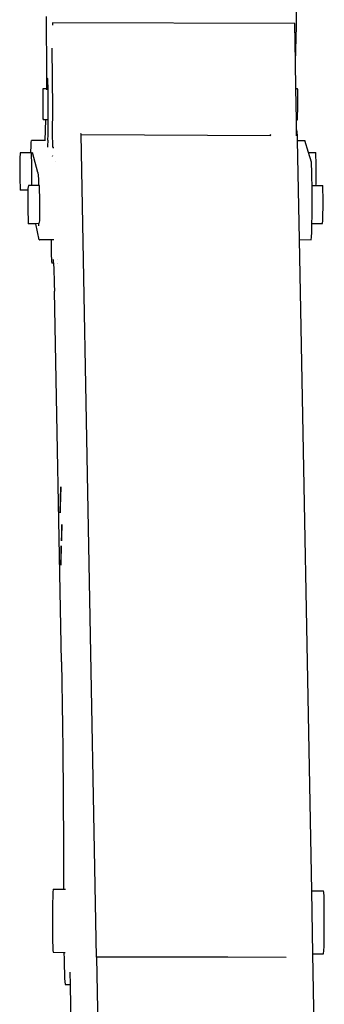
# Model space of a CAD drawing. Units: centimetres. Extents: x 1145 to 3066, y 210 to 1497.
# Drawn here: x 2144 to 2179, y 556 to 668 of the extents above; entities that cross this region are included whole.
import ezdxf

# ---------------------------------------------------------------- set-up
doc = ezdxf.new("R2010")
doc.units = ezdxf.units.CM
doc.layers.add('Edges', color=7, linetype='Continuous')

# ---------------------------------------------------------------- blocks, each defined once
blk = doc.blocks.new('10 ton crane truck fr')
at = {"layer": 'Edges'}
for p, q in [((20.72, 23.4), (20.54, 32.76)), ((-7.79, 24.46), (-7.77, 22.27)), ((-7.06, 23.75), (-7.07, 23.49)), ((20.53, 23.66), (-7.06, 23.75)), ((20.59, 19.26), (20.53, 23.66)), ((20.59, 19.26), (20.72, 23.4)), ((-7.77, 22.27), (-7.75, 19.99)), ((-7.15, 20.88), (-7.05, 14.02)), ((-7.75, 19.99), (-7.74, 17.63)), ((20.64, 16.28), (20.59, 19.26)), ((-7.74, 17.63), (-7.73, 16.43)), ((-7.69, 16.25), (-7.67, 16.87)), ((-7.67, 16.87), (-7.64, 17.44)), ((-7.6, 17.34), (-7.63, 17.44)), ((-7.58, 16.99), (-7.6, 17.34)), ((-7.56, 16.41), (-7.58, 16.99)), ((-8.15, 16.25), (-8.18, 14.61)), ((-7.73, 16.25), (-8.15, 16.25)), ((-7.73, 16.43), (-7.73, 16.25)), ((-7.73, 16.25), (-7.73, 16.11)), ((-7.69, 16.25), (-7.73, 16.25)), ((-7.69, 16.11), (-7.69, 16.25)), ((-7.62, 16.25), (-7.69, 16.25)), ((-7.62, 16.25), (-7.62, 16.11)), ((-7.55, 15.63), (-7.56, 16.41)), ((20.64, 16.28), (20.8, 16.28)), ((20.69, 12.73), (20.64, 16.28)), ((20.85, 16.15), (20.8, 16.28)), ((20.86, 14.37), (20.85, 16.15)), ((-8.18, 14.61), (-8.15, 12.84)), ((-7.54, 14.73), (-7.55, 15.63)), ((-7.54, 13.75), (-7.54, 14.73)), ((-7.54, 12.76), (-7.54, 13.75)), ((-7.05, 14.02), (-7.09, 11.14)), ((20.83, 12.73), (20.86, 14.37)), ((-8.15, 12.84), (-8.1, 12.7)), ((-7.81, 12.7), (-8.1, 12.7)), ((-7.9, 10.35), (-7.81, 12.7)), ((-7.57, 12.7), (-7.81, 12.7)), ((-7.55, 11.83), (-7.54, 12.76)), ((20.69, 12.73), (20.83, 12.73)), ((20.71, 11.58), (20.69, 12.73)), ((-7.57, 11.02), (-7.55, 11.83)), ((20.71, 11.58), (20.73, 11.58)), ((20.72, 11.02), (20.71, 11.58)), ((20.78, 11.36), (20.73, 11.58)), ((20.83, 10.91), (20.78, 11.36)), ((-9.5, 9.71), (-9.48, 10.14)), ((-9.48, 10.14), (-9.46, 10.35)), ((-7.9, 10.35), (-9.46, 10.35)), ((-7.86, 10.35), (-7.9, 10.35)), ((-7.59, 10.39), (-7.63, 9.7)), ((-7.59, 10.39), (-7.57, 11.02)), ((-7.09, 11.14), (-7.07, 9.73)), ((-3.81, 11.04), (-3.83, 11.16)), ((-2.05, -82.51), (-3.81, 11.04)), ((-3.81, 11.04), (17.77, 10.92)), ((17.77, 10.92), (17.76, 11.04)), ((20.71, 10.91), (20.72, 11.02)), ((20.84, 10.38), (20.83, 10.91)), ((20.84, 10.38), (21.64, 10.38)), ((21.05, -0.91), (20.84, 10.38)), ((22.06, 9), (21.64, 10.38)), ((-10.74, 8.97), (-10.79, 8.3)), ((-9.52, 8.97), (-10.74, 8.97)), ((-9.52, 9.08), (-9.5, 9.71)), ((-9.52, 8.97), (-9.52, 9.08)), ((-9.46, 8.97), (-9.52, 8.97)), ((-9.41, 7.51), (-9.46, 8.97)), ((-8.73, 6.73), (-9.34, 8.98)), ((-7.63, 9.7), (-7.63, 9.67)), ((-7.63, 9.67), (-7.63, 9.6)), ((-7.07, 9.73), (-7.04, 9.6)), ((-7.04, 9.6), (-7.02, 9.54)), ((-6.9, 9.54), (-7.02, 9.54)), ((22.06, 9), (22.91, 9)), ((22.41, 7.88), (22.06, 9)), ((22.95, 7.54), (22.91, 9)), ((-10.79, 8.3), (-10.8, 6.16)), ((-7.08, 8.6), (-7.09, 8.53)), ((-6.68, 7.97), (-6.68, 7.98)), ((22.43, 7.57), (22.41, 7.88)), ((-9.42, 5.37), (-9.41, 7.51)), ((-8.73, 6.73), (-8.67, 6.02)), ((22.46, 6.98), (22.43, 7.57)), ((22.47, 6.15), (22.46, 6.98)), ((22.93, 5.4), (22.95, 7.54)), ((-10.8, 6.16), (-10.75, 4.7)), ((-8.67, 6.02), (-8.67, 5.23)), ((22.49, 5.26), (22.47, 6.15)), ((-9.88, 4.7), (-10.75, 4.7)), ((-9.88, 4.7), (-9.89, 2.74)), ((-9.87, 4.9), (-9.88, 4.7)), ((-9.81, 5.23), (-9.87, 4.9)), ((-9.43, 5.23), (-9.81, 5.23)), ((-9.43, 5.23), (-9.42, 5.37)), ((-8.67, 5.23), (-9.43, 5.23)), ((-8.53, 5.23), (-8.67, 5.23)), ((-8.49, 3.39), (-8.53, 5.23)), ((22.49, 5.14), (22.49, 5.26)), ((22.49, 5.26), (22.92, 5.26)), ((22.49, 4.01), (22.49, 5.14)), ((22.92, 5.26), (22.93, 5.4)), ((22.92, 5.26), (23.7, 5.26)), ((23.73, 3.42), (23.7, 5.26)), ((-8.51, 1.23), (-8.49, 3.39)), ((22.49, 2.86), (22.49, 4.01)), ((23.71, 1.26), (23.73, 3.42)), ((-9.89, 2.74), (-9.85, 0.9)), ((22.48, 1.74), (22.49, 2.86)), ((-8.57, 0.91), (-8.51, 1.23)), ((22.47, 0.94), (22.48, 1.74)), ((23.65, 0.94), (23.71, 1.26)), ((-8.95, 0.9), (-9.85, 0.9)), ((-8.66, 0.91), (-8.95, 0.9)), ((-8.58, -0.94), (-8.95, 0.9)), ((-8.66, 0.91), (-8.66, 0.66)), ((-8.57, 0.91), (-8.66, 0.91)), ((22.44, -0.06), (22.46, 0.74)), ((22.46, 0.74), (22.47, 0.94)), ((22.47, 0.94), (23.65, 0.94)), ((-8.58, -0.94), (-8.55, -0.95)), ((-7.23, -0.95), (-8.55, -0.95)), ((-7.23, -0.95), (-7.22, -1.58)), ((-6.9, -0.95), (-7.23, -0.95)), ((21.05, -0.91), (22.39, -0.92)), ((22.45, -74.97), (21.05, -0.91)), ((22.39, -0.92), (22.41, -0.63)), ((22.41, -0.63), (22.44, -0.06)), ((-7.22, -1.58), (-7.21, -2.19)), ((-7.21, -2.19), (-7.2, -2.71)), ((-7.2, -2.71), (-7.19, -3.13)), ((-7.19, -3.13), (-7.17, -3.42)), ((-7.03, -3.12), (-7, -3.22)), ((-7, -3.22), (-6.98, -3.43)), ((-6.49, -3.13), (-6.49, -3.13)), ((-6.48, -3.13), (-6.48, -3.13)), ((-7.17, -3.42), (-7.15, -3.58)), ((-7.15, -3.58), (-7.14, -3.6)), ((-6.96, -3.6), (-7.14, -3.6)), ((-6.98, -3.43), (-6.96, -3.6)), ((-6.96, -3.6), (-6.95, -3.74)), ((-6.95, -3.74), (-6.92, -4.16)), ((-6.92, -4.16), (-6.9, -4.67)), ((-6.48, -3.61), (-6.49, -3.61)), ((-6.47, -3.61), (-6.47, -3.61)), ((-6.9, -4.67), (-6.88, -5.29)), ((-6.88, -5.29), (-6.86, -5.99)), ((-6.86, -5.99), (-6.84, -6.78)), ((-6.04, -48.94), (-6.84, -6.78)), ((-6.11, -29.02), (-6.19, -31.35)), ((-6.18, -32), (-6.11, -29.02)), ((-6.19, -31.35), (-6.18, -32)), ((-6.01, -33.33), (-6.05, -34.76)), ((-6, -33.77), (-6.01, -33.33)), ((-6.03, -35.01), (-6.01, -34.57)), ((-6.01, -34.57), (-6, -34.09)), ((-6, -34.09), (-6, -33.77)), ((-6.08, -35.75), (-6.13, -37.55)), ((-6.07, -36.13), (-6.08, -35.75)), ((-6.05, -34.76), (-6.05, -34.95)), ((-6.05, -34.95), (-6.04, -35.15)), ((-6.04, -35.18), (-6.03, -35.01)), ((-6.04, -35.15), (-6.04, -35.18)), ((-6.09, -36.98), (-6.08, -36.62)), ((-6.08, -36.62), (-6.07, -36.38)), ((-6.07, -36.38), (-6.07, -36.13)), ((-6.13, -37.55), (-6.13, -37.84)), ((-6.13, -37.84), (-6.12, -37.95)), ((-6.12, -37.95), (-6.11, -37.86)), ((-6.11, -37.86), (-6.1, -37.58)), ((-6.1, -37.58), (-6.09, -36.98)), ((-6.04, -48.94), (-6, -51.31)), ((-6, -51.31), (-5.97, -53.76)), ((-5.97, -53.76), (-5.93, -56.28)), ((-5.93, -56.28), (-5.9, -58.86)), ((-5.9, -58.86), (-5.86, -64.22)), ((-5.86, -64.22), (-5.82, -69.79)), ((-5.82, -69.79), (-5.8, -74.8)), ((-6.99, -74.84), (-7.01, -75.14)), ((-6.97, -74.79), (-6.99, -74.84)), ((-6.97, -74.79), (-5.8, -74.8)), ((-5.8, -74.8), (-5.59, -74.8)), ((22.45, -74.97), (23.8, -74.97)), ((22.58, -82.14), (22.45, -74.97)), ((23.82, -75.17), (23.8, -74.97)), ((-7.03, -75.65), (-7.05, -76.35)), ((-7.01, -75.14), (-7.03, -75.65)), ((23.84, -75.59), (23.82, -75.17)), ((23.86, -76.22), (23.84, -75.59)), ((-7.06, -77.19), (-7.07, -78.1)), ((-7.05, -76.35), (-7.06, -77.19)), ((23.87, -77.01), (23.86, -76.22)), ((23.87, -77.9), (23.87, -77.01)), ((-7.07, -78.1), (-7.07, -79.04)), ((23.87, -78.84), (23.87, -77.9)), ((-7.07, -79.04), (-7.06, -79.94)), ((23.87, -79.76), (23.87, -78.84)), ((-7.06, -79.94), (-7.05, -80.72)), ((23.84, -81.29), (23.85, -80.6)), ((23.85, -80.6), (23.87, -79.76)), ((-7.05, -80.72), (-7.04, -81.35)), ((-7.04, -81.35), (-7.02, -81.78)), ((23.82, -81.81), (23.84, -81.29)), ((-7.02, -81.78), (-7, -81.97)), ((-7, -81.97), (-5.76, -81.98)), ((-5.76, -81.98), (-5.75, -82.74)), ((-5.76, -81.98), (-5.62, -81.98)), ((-5.75, -82.74), (-5.73, -83.59)), ((2.74, -82.52), (-2.05, -82.51)), ((-2.05, -82.51), (-1.38, -118.01)), ((2.74, -82.56), (2.74, -82.52)), ((12.9, -82.54), (2.74, -82.52)), ((12.9, -82.54), (12.89, -82.55)), ((19.54, -82.55), (12.9, -82.54)), ((22.58, -82.14), (23.77, -82.15)), ((23.26, -118.15), (22.58, -82.14)), ((23.77, -82.15), (23.8, -82.1)), ((23.8, -82.1), (23.82, -81.81)), ((-5.73, -83.59), (-5.71, -84.32)), ((-5.71, -84.32), (-5.68, -84.9)), ((-5.68, -84.9), (-5.65, -85.32)), ((-5.09, -84.22), (-5.06, -85.68)), ((-5.65, -85.32), (-5.63, -85.59)), ((-5.63, -85.59), (-5.6, -85.68)), ((-5.06, -85.68), (-5.6, -85.68)), ((-5.06, -85.68), (-4.9, -93.85))]:
    blk.add_line(p, q, dxfattribs=at)

msp = doc.modelspace()

# ---------------------------------------------------------------- block references
msp.add_blockref('10 ton crane truck fr', (2154.96, 644.35))

doc.saveas('drawing.dxf')
